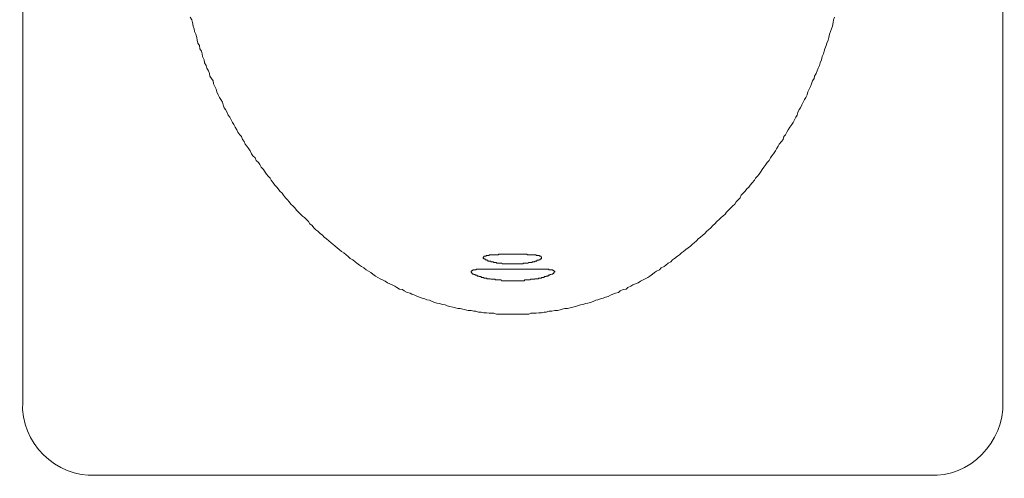
# Model space of a CAD drawing. Units: inches. Extents: x -268 to 1928, y -518 to 1098.
# Drawn here: x 248 to 315, y -246 to -215 of the extents above; entities that cross this region are included whole.
import ezdxf

# ---------------------------------------------------------------- set-up
doc = ezdxf.new("R2010")
doc.units = ezdxf.units.IN
doc.header["$MEASUREMENT"] = 0
doc.layers.add('图层 1', color=7, linetype='Continuous')

msp = doc.modelspace()

# ---------------------------------------------------------------- linework, layer by layer
at = {"layer": '图层 1', "color": 7, "lineweight": 9}
for points in [[(247.871, -240.761), (247.871, -183.634)], [(314.868, -183.634), (314.868, -240.761)], [(281.342, -234.743), (281.16, -234.743), (281.024, -234.743), (280.841, -234.743), (280.65, -234.743), (280.459, -234.743), (280.259, -234.743), (280.068, -234.679), (279.904, -234.679), (279.749, -234.679), (279.576, -234.652), (279.394, -234.652), (279.212, -234.597), (279.02, -234.597), (278.838, -234.542), (278.693, -234.542), (278.52, -234.497), (278.31, -234.497), (278.137, -234.451), (277.955, -234.397), (277.773, -234.351), (277.618, -234.351), (277.445, -234.315), (277.263, -234.269), (277.063, -234.224), (276.89, -234.178), (276.744, -234.114), (276.562, -234.087), (276.353, -234.023), (276.18, -233.996), (276.034, -233.941), (275.861, -233.887), (275.679, -233.796), (275.497, -233.759), (275.351, -233.705), (275.169, -233.65), (274.996, -233.586), (274.85, -233.523), (274.668, -233.432), (274.468, -233.377), (274.34, -233.295), (274.149, -233.259), (273.94, -233.14), (273.821, -233.049), (273.612, -233.022), (273.439, -232.922), (273.293, -232.822), (273.12, -232.73), (272.965, -232.676), (272.792, -232.594), (272.638, -232.494), (272.465, -232.403), (272.31, -232.321), (272.137, -232.23), (271.991, -232.139), (271.809, -232.002), (271.663, -231.902), (271.499, -231.811), (271.345, -231.702), (271.172, -231.574), (271.017, -231.483), (270.898, -231.401), (270.698, -231.246), (270.58, -231.155), (270.425, -231.019), (270.243, -230.937), (270.097, -230.782), (269.979, -230.682), (269.824, -230.545), (269.651, -230.454), (269.505, -230.318), (269.36, -230.217), (269.214, -230.09), (269.068, -229.953), (268.95, -229.853), (268.795, -229.717), (268.622, -229.58), (268.467, -229.48), (268.349, -229.334), (268.203, -229.216), (268.048, -229.061), (267.912, -228.979), (267.775, -228.833), (267.648, -228.688), (267.502, -228.569), (267.411, -228.414), (267.265, -228.278), (267.138, -228.123), (267.001, -228.032), (266.846, -227.914), (266.719, -227.768), (266.582, -227.631), (266.473, -227.477), (266.346, -227.358), (266.2, -227.213), (266.073, -227.058), (265.963, -226.921), (265.827, -226.785), (265.69, -226.612), (265.608, -226.466), (265.453, -226.329), (265.317, -226.175), (265.235, -226.047), (265.098, -225.911), (264.989, -225.765), (264.843, -225.583), (264.77, -225.437), (264.634, -225.3), (264.525, -225.164), (264.388, -224.973), (264.315, -224.845), (264.16, -224.699), (264.078, -224.517), (263.987, -224.372), (263.833, -224.235), (263.751, -224.044), (263.605, -223.916), (263.514, -223.771), (263.423, -223.58), (263.332, -223.443), (263.195, -223.252), (263.077, -223.106), (263.004, -222.924), (262.895, -222.787), (262.822, -222.596), (262.713, -222.469), (262.576, -222.287), (262.503, -222.141), (262.394, -221.959), (262.303, -221.777), (262.212, -221.631), (262.112, -221.449), (262.03, -221.276), (261.92, -221.13), (261.848, -220.957), (261.738, -220.748), (261.647, -220.62), (261.565, -220.42), (261.52, -220.247), (261.42, -220.065), (261.32, -219.928), (261.238, -219.737), (261.137, -219.537), (261.092, -219.346), (261.001, -219.173), (260.91, -218.99), (260.882, -218.79), (260.764, -218.617), (260.664, -218.462), (260.627, -218.28), (260.555, -218.098), (260.454, -217.916), (260.409, -217.734), (260.3, -217.552), (260.272, -217.351), (260.163, -217.115), (260.127, -216.933), (260.081, -216.76), (259.972, -216.587), (259.945, -216.377), (259.835, -216.213), (259.799, -216.004), (259.762, -215.813), (259.708, -215.603), (259.617, -215.403), (259.58, -215.23), (259.508, -215.039), (259.471, -214.793), (259.435, -214.62), (259.316, -214.429)], [(281.342, -234.743), (281.533, -234.743), (281.706, -234.743), (281.889, -234.743), (282.071, -234.743), (282.271, -234.743), (282.462, -234.743), (282.59, -234.679), (282.799, -234.679), (282.972, -234.679), (283.145, -234.652), (283.327, -234.652), (283.509, -234.597), (283.655, -234.597), (283.837, -234.542), (284.037, -234.542), (284.238, -234.497), (284.411, -234.497), (284.593, -234.451), (284.739, -234.397), (284.921, -234.351), (285.094, -234.351), (285.285, -234.315), (285.467, -234.269), (285.658, -234.224), (285.786, -234.178), (285.986, -234.114), (286.159, -234.087), (286.359, -234.023), (286.487, -233.996), (286.687, -233.941), (286.86, -233.887), (287.051, -233.796), (287.188, -233.759), (287.37, -233.705), (287.552, -233.65), (287.698, -233.586), (287.88, -233.523), (288.053, -233.432), (288.208, -233.377), (288.381, -233.295), (288.581, -233.259), (288.709, -233.14), (288.909, -233.049), (289.109, -233.022), (289.237, -232.922), (289.437, -232.822), (289.564, -232.73), (289.747, -232.676), (289.929, -232.594), (290.083, -232.494), (290.266, -232.403), (290.402, -232.321), (290.584, -232.23), (290.73, -232.139), (290.912, -232.002), (291.049, -231.902), (291.185, -231.811), (291.385, -231.702), (291.513, -231.574), (291.713, -231.483), (291.832, -231.401), (291.977, -231.246), (292.159, -231.155), (292.287, -231.019), (292.424, -230.937), (292.633, -230.782), (292.751, -230.682), (292.906, -230.545), (293.043, -230.454), (293.188, -230.318), (293.361, -230.217), (293.516, -230.09), (293.653, -229.953), (293.762, -229.853), (293.926, -229.717), (294.044, -229.58), (294.199, -229.48), (294.345, -229.334), (294.481, -229.216), (294.627, -229.061), (294.745, -228.979), (294.9, -228.833), (295.028, -228.688), (295.173, -228.569), (295.319, -228.414), (295.465, -228.278), (295.601, -228.123), (295.729, -228.032), (295.884, -227.914), (295.966, -227.768), (296.102, -227.631), (296.257, -227.477), (296.384, -227.358), (296.53, -227.213), (296.621, -227.058), (296.758, -226.921), (296.912, -226.785), (296.985, -226.612), (297.113, -226.466), (297.258, -226.329), (297.35, -226.175), (297.504, -226.047), (297.595, -225.911), (297.732, -225.765), (297.878, -225.583), (297.96, -225.437), (298.087, -225.3), (298.196, -225.164), (298.333, -224.973), (298.415, -224.845), (298.524, -224.699), (298.661, -224.517), (298.743, -224.372), (298.897, -224.235), (298.988, -224.044), (299.07, -223.916), (299.18, -223.771), (299.316, -223.58), (299.398, -223.443), (299.508, -223.252), (299.571, -223.106), (299.726, -222.924), (299.835, -222.787), (299.899, -222.596), (300.008, -222.469), (300.099, -222.287), (300.19, -222.141), (300.3, -221.959), (300.427, -221.777), (300.518, -221.631), (300.627, -221.449), (300.7, -221.276), (300.8, -221.13), (300.846, -220.957), (300.946, -220.748), (301.019, -220.62), (301.128, -220.42), (301.201, -220.247), (301.31, -220.065), (301.401, -219.928), (301.492, -219.737), (301.529, -219.537), (301.629, -219.346), (301.72, -219.173), (301.784, -218.99), (301.848, -218.79), (301.957, -218.617), (301.993, -218.462), (302.093, -218.28), (302.175, -218.098), (302.239, -217.916), (302.33, -217.734), (302.376, -217.552), (302.467, -217.351), (302.503, -217.115), (302.612, -216.933), (302.649, -216.76), (302.703, -216.587), (302.785, -216.377), (302.831, -216.213), (302.931, -216.004), (302.968, -215.813), (303.022, -215.603), (303.077, -215.403), (303.159, -215.23), (303.223, -215.039), (303.259, -214.793), (303.286, -214.62), (303.35, -214.429)], [(281.342, -231.292), (281.288, -231.292), (281.242, -231.292), (281.206, -231.292), (281.16, -231.292), (281.115, -231.292), (281.051, -231.292), (281.024, -231.292), (280.96, -231.292), (280.923, -231.292), (280.878, -231.292), (280.841, -231.292), (280.787, -231.292), (280.732, -231.292), (280.696, -231.292), (280.65, -231.292), (280.596, -231.246), (280.559, -231.246), (280.514, -231.246), (280.459, -231.246), (280.404, -231.246), (280.377, -231.246), (280.322, -231.246), (280.259, -231.246), (280.259, -231.201), (280.222, -231.201), (280.186, -231.201), (280.131, -231.201), (280.068, -231.201), (280.049, -231.201), (280.049, -231.155), (279.995, -231.155), (279.94, -231.155), (279.904, -231.155), (279.867, -231.155), (279.867, -231.11), (279.813, -231.11), (279.749, -231.11), (279.721, -231.11), (279.667, -231.11), (279.667, -231.046), (279.612, -231.046), (279.576, -231.046), (279.576, -231.019), (279.539, -231.019), (279.485, -231.019), (279.485, -230.964), (279.43, -230.964), (279.394, -230.964), (279.394, -230.937), (279.339, -230.937), (279.339, -230.873), (279.339, -230.837), (279.394, -230.837), (279.394, -230.782), (279.43, -230.782), (279.485, -230.782), (279.539, -230.782), (279.539, -230.727), (279.576, -230.727), (279.612, -230.727), (279.667, -230.727), (279.721, -230.727), (279.749, -230.727), (279.749, -230.682), (279.813, -230.682), (279.867, -230.682), (279.904, -230.682), (279.94, -230.682), (279.995, -230.682), (280.049, -230.682), (280.068, -230.682), (280.131, -230.682), (280.186, -230.682), (280.222, -230.682), (280.259, -230.682), (280.322, -230.682), (280.377, -230.682), (280.377, -230.636), (280.404, -230.636), (280.459, -230.636), (280.514, -230.636), (280.559, -230.636), (280.596, -230.636), (280.65, -230.636), (280.696, -230.636), (280.732, -230.636), (280.787, -230.636), (280.841, -230.636), (280.878, -230.636), (280.923, -230.636), (280.96, -230.636), (281.024, -230.636), (281.051, -230.636), (281.115, -230.636), (281.16, -230.636), (281.206, -230.636), (281.242, -230.636), (281.288, -230.636), (281.342, -230.636)], [(281.342, -231.292), (281.379, -231.292), (281.424, -231.292), (281.488, -231.292), (281.533, -231.292), (281.57, -231.292), (281.615, -231.292), (281.679, -231.292), (281.706, -231.292), (281.77, -231.292), (281.816, -231.292), (281.861, -231.292), (281.889, -231.292), (281.943, -231.292), (281.998, -231.292), (282.034, -231.292), (282.071, -231.292), (282.071, -231.246), (282.144, -231.246), (282.18, -231.246), (282.216, -231.246), (282.271, -231.246), (282.317, -231.246), (282.362, -231.246), (282.398, -231.246), (282.462, -231.201), (282.499, -231.201), (282.535, -231.201), (282.59, -231.201), (282.644, -231.201), (282.681, -231.201), (282.681, -231.155), (282.726, -231.155), (282.799, -231.155), (282.826, -231.155), (282.863, -231.155), (282.863, -231.11), (282.917, -231.11), (282.972, -231.11), (283.009, -231.11), (283.009, -231.046), (283.054, -231.046), (283.127, -231.046), (283.145, -231.046), (283.145, -231.019), (283.191, -231.019), (283.236, -231.019), (283.236, -230.964), (283.3, -230.964), (283.327, -230.937), (283.327, -230.873), (283.327, -230.837), (283.3, -230.837), (283.3, -230.782), (283.236, -230.782), (283.191, -230.782), (283.191, -230.727), (283.145, -230.727), (283.127, -230.727), (283.054, -230.727), (283.009, -230.727), (282.972, -230.727), (282.972, -230.682), (282.917, -230.682), (282.863, -230.682), (282.826, -230.682), (282.799, -230.682), (282.726, -230.682), (282.681, -230.682), (282.644, -230.682), (282.59, -230.682), (282.535, -230.682), (282.499, -230.682), (282.462, -230.682), (282.398, -230.682), (282.362, -230.682), (282.317, -230.636), (282.271, -230.636), (282.216, -230.636), (282.18, -230.636), (282.144, -230.636), (282.071, -230.636), (282.034, -230.636), (281.998, -230.636), (281.943, -230.636), (281.889, -230.636), (281.861, -230.636), (281.816, -230.636), (281.77, -230.636), (281.706, -230.636), (281.679, -230.636), (281.615, -230.636), (281.57, -230.636), (281.533, -230.636), (281.424, -230.636), (281.379, -230.636), (281.342, -230.636)], [(281.342, -231.665), (281.288, -231.665), (281.242, -231.665), (281.206, -231.665), (281.16, -231.665), (281.115, -231.665), (281.051, -231.665), (281.024, -231.665), (280.96, -231.665), (280.923, -231.665), (280.878, -231.665), (280.841, -231.665), (280.787, -231.665), (280.732, -231.665), (280.65, -231.665), (280.596, -231.665), (280.559, -231.665), (280.514, -231.665), (280.459, -231.665), (280.404, -231.665), (280.377, -231.665), (280.322, -231.665), (280.259, -231.665), (280.222, -231.665), (280.186, -231.665), (280.131, -231.665), (280.068, -231.665), (280.049, -231.665), (279.995, -231.665), (279.94, -231.665), (279.904, -231.665), (279.867, -231.665), (279.813, -231.665), (279.749, -231.665), (279.721, -231.665), (279.667, -231.665), (279.612, -231.665), (279.576, -231.665), (279.539, -231.665), (279.485, -231.665), (279.43, -231.665), (279.394, -231.665), (279.339, -231.665), (279.294, -231.665), (279.248, -231.665), (279.212, -231.665), (279.157, -231.665), (279.111, -231.665), (279.066, -231.665), (279.02, -231.665), (278.966, -231.665), (278.929, -231.665), (278.884, -231.665), (278.838, -231.702), (278.784, -231.702), (278.747, -231.702), (278.693, -231.702), (278.647, -231.702), (278.602, -231.747), (278.565, -231.747), (278.565, -231.811), (278.52, -231.811), (278.52, -231.838), (278.52, -231.902), (278.565, -231.902), (278.565, -231.966), (278.602, -231.966), (278.602, -232.002), (278.647, -232.002), (278.693, -232.002), (278.693, -232.029), (278.747, -232.029), (278.784, -232.029), (278.784, -232.084), (278.838, -232.084), (278.884, -232.084), (278.929, -232.084), (278.929, -232.139), (278.966, -232.139), (279.02, -232.139), (279.066, -232.139), (279.066, -232.175), (279.111, -232.175), (279.157, -232.175), (279.212, -232.175), (279.212, -232.23), (279.248, -232.23), (279.294, -232.23), (279.339, -232.23), (279.394, -232.23), (279.394, -232.275), (279.43, -232.275), (279.485, -232.275), (279.539, -232.275), (279.576, -232.275), (279.612, -232.321), (279.667, -232.321), (279.721, -232.321), (279.749, -232.321), (279.813, -232.321), (279.867, -232.357), (279.904, -232.357), (279.94, -232.357), (279.995, -232.357), (280.049, -232.357), (280.068, -232.357), (280.131, -232.357), (280.186, -232.403), (280.222, -232.403), (280.259, -232.403), (280.322, -232.403), (280.377, -232.403), (280.404, -232.403), (280.459, -232.403), (280.514, -232.403), (280.559, -232.403), (280.596, -232.466), (280.65, -232.466), (280.696, -232.466), (280.732, -232.466), (280.787, -232.466), (280.841, -232.466), (280.878, -232.466), (280.923, -232.466), (280.96, -232.466), (281.024, -232.466), (281.051, -232.466), (281.115, -232.466), (281.16, -232.466), (281.206, -232.466), (281.242, -232.466), (281.288, -232.466), (281.342, -232.466)], [(281.342, -232.466), (281.379, -232.466), (281.424, -232.466), (281.488, -232.466), (281.533, -232.466), (281.57, -232.466), (281.615, -232.466), (281.679, -232.466), (281.706, -232.466), (281.77, -232.466), (281.816, -232.466), (281.861, -232.466), (281.889, -232.466), (281.943, -232.466), (281.998, -232.466), (282.034, -232.466), (282.071, -232.466), (282.144, -232.466), (282.18, -232.403), (282.216, -232.403), (282.271, -232.403), (282.317, -232.403), (282.362, -232.403), (282.398, -232.403), (282.462, -232.403), (282.499, -232.403), (282.535, -232.403), (282.59, -232.357), (282.644, -232.357), (282.681, -232.357), (282.726, -232.357), (282.799, -232.357), (282.826, -232.357), (282.863, -232.357), (282.863, -232.321), (282.917, -232.321), (282.972, -232.321), (283.009, -232.321), (283.054, -232.321), (283.127, -232.321), (283.127, -232.275), (283.145, -232.275), (283.191, -232.275), (283.236, -232.275), (283.3, -232.275), (283.327, -232.275), (283.327, -232.23), (283.382, -232.23), (283.446, -232.23), (283.473, -232.23), (283.509, -232.23), (283.509, -232.175), (283.564, -232.175), (283.609, -232.175), (283.655, -232.175), (283.655, -232.139), (283.701, -232.139), (283.755, -232.139), (283.792, -232.139), (283.792, -232.084), (283.837, -232.084), (283.892, -232.084), (283.892, -232.029), (283.937, -232.029), (283.974, -232.029), (284.037, -232.002), (284.101, -232.002), (284.101, -231.966), (284.129, -231.966), (284.165, -231.966), (284.165, -231.902), (284.238, -231.838), (284.238, -231.811), (284.165, -231.811), (284.165, -231.747), (284.129, -231.747), (284.101, -231.747), (284.101, -231.702), (284.037, -231.702), (283.974, -231.702), (283.937, -231.702), (283.892, -231.702), (283.837, -231.702), (283.837, -231.665), (283.792, -231.665), (283.755, -231.665), (283.701, -231.665), (283.655, -231.665), (283.609, -231.665), (283.564, -231.665), (283.509, -231.665), (283.473, -231.665), (283.446, -231.665), (283.382, -231.665), (283.327, -231.665), (283.3, -231.665), (283.236, -231.665), (283.191, -231.665), (283.145, -231.665), (283.127, -231.665), (283.054, -231.665), (283.009, -231.665), (282.972, -231.665), (282.917, -231.665), (282.863, -231.665), (282.826, -231.665), (282.799, -231.665), (282.726, -231.665), (282.681, -231.665), (282.644, -231.665), (282.59, -231.665), (282.535, -231.665), (282.499, -231.665), (282.462, -231.665), (282.398, -231.665), (282.362, -231.665), (282.317, -231.665), (282.271, -231.665), (282.216, -231.665), (282.18, -231.665), (282.144, -231.665), (282.071, -231.665), (282.034, -231.665), (281.998, -231.665), (281.943, -231.665), (281.889, -231.665), (281.861, -231.665), (281.816, -231.665), (281.77, -231.665), (281.706, -231.665), (281.679, -231.665), (281.615, -231.665), (281.57, -231.665), (281.488, -231.665), (281.342, -231.665)], [(309.851, -245.751), (252.833, -245.751)]]:
    msp.add_lwpolyline(points, dxfattribs=at)
for points in [[(247.871, -240.761), (247.661, -243.511), (250.193, -245.924), (252.833, -245.751)], [(309.851, -245.751), (312.592, -245.97), (314.959, -243.457), (314.868, -240.761)]]:
    msp.add_open_spline(points, degree=3, dxfattribs=at)

doc.saveas('drawing.dxf')
